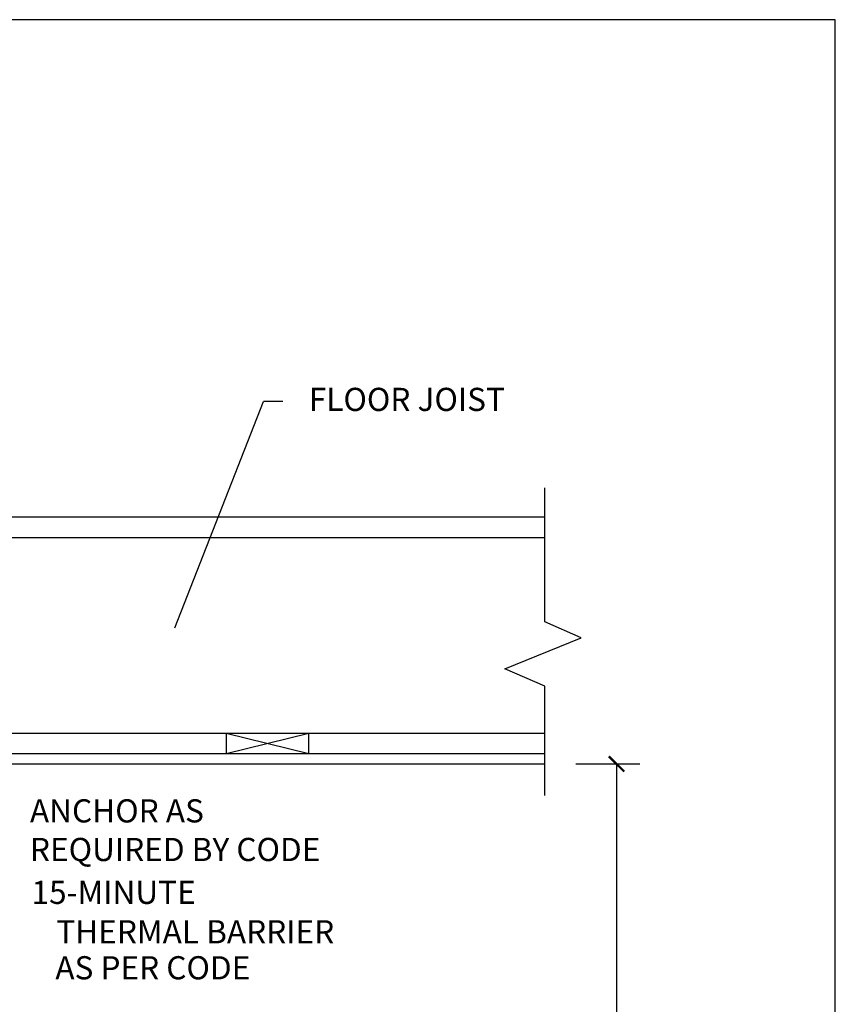
# Model space of a CAD drawing. Units: inches. Extents: x -23 to 190, y -8 to 105.
# Drawn here: x 48 to 88, y 57 to 105 of the extents above; entities that cross this region are included whole.
import ezdxf
from ezdxf.enums import TextEntityAlignment as Align

# ---------------------------------------------------------------- set-up
doc = ezdxf.new("R2010")
doc.units = ezdxf.units.IN
doc.header["$MEASUREMENT"] = 0
for name, color, linetype in [('FORM', 7, 'Continuous'), ('Notes', 7, 'Continuous'), ('TEXT', 7, 'Continuous')]:
    doc.layers.add(name, color=color, linetype=linetype)
doc.layers.add('Wood', color=7, linetype='Continuous', true_color=0x783c14)
doc.styles.add('Fox Blocks', font='arial.ttf', dxfattribs={"height": 0.09375})
doc.dimstyles.new('Fox Blocks', dxfattribs={"dimscale": 4, "dimtxt": 0.09375, "dimasz": 0.0625, "dimexe": 0.09375, "dimexo": 0.125, "dimgap": 0.03125, "dimtad": 1, "dimdec": 4, "dimzin": 3, "dimdsep": 46, "dimlunit": 4, "dimtxsty": 'Fox Blocks', "dimblk1": 'ARCHTICK', "dimblk2": 'ARCHTICK', "dimsah": 1, "dimcen": 0.125, "dimclrd": 256, "dimclre": 256, "dimclrt": 7, "dimazin": 0, "dimtfac": 1, "dimtdec": 4, "dimtix": 1, "dimtmove": 1, "dimatfit": 3, "dimfxl": 1, "dimtolj": 1, "dimtzin": 3, "dimarcsym": 0})

# ---------------------------------------------------------------- blocks, each defined once
blk = doc.blocks.new('Lumber - Dimensional - 1x4')
at = {"layer": 'Wood', "color": 36, "true_color": 0x783c14}
for p, q in [((0, 1), (0, 0)), ((0, 1), (4, 1)), ((0, 0), (4, 1)), ((0, 1), (4, 0)), ((4, 0), (4, 1)), ((0, 0), (4, 0))]:
    blk.add_line(p, q, dxfattribs=at)
blk = doc.blocks.new('_ARCHTICK')
at = {"color": 0, "linetype": 'ByBlock', "const_width": 0.15}
blk.add_lwpolyline([(-0.5, -0.5), (0.5, 0.5)], dxfattribs=at)

msp = doc.modelspace()

# ---------------------------------------------------------------- linework, layer by layer
for p, q in [((42.085, 68.915), (73.906, 68.915)), ((36.796, 68.415), (73.906, 68.415))]:
    msp.add_line(p, q)
msp.add_lwpolyline([(-16.382, -8.056), (87.998, -8.056), (87.998, 104.554), (-16.382, 104.554)], close=True)
at = {"layer": 'FORM'}
for p, q in [((73.906, 75.318), (73.906, 81.825)), ((73.906, 66.876), (73.906, 72.193))]:
    msp.add_line(p, q, dxfattribs=at)
msp.add_lwpolyline([(73.906, 72.193), (71.961, 73.033), (75.662, 74.538), (73.906, 75.318)], dxfattribs=at)
at = {"layer": 'Notes'}
for p, q in [((61.186, 86.018), (60.245, 86.018)), ((75.406, 68.415), (78.505, 68.415)), ((77.38, 68.415), (77.38, 45.957))]:
    msp.add_line(p, q, dxfattribs=at)
at = {"layer": 'Wood', "color": 36, "true_color": 0x783c14}
for p, q in [((29.296, 80.415), (73.906, 80.415)), ((29.296, 79.415), (73.906, 79.415)), ((36.796, 69.915), (73.906, 69.915))]:
    msp.add_line(p, q, dxfattribs=at)

# ---------------------------------------------------------------- block references
at = {"layer": 'Notes', "xscale": 0.75, "yscale": 0.75, "zscale": 0.75, "rotation": 90}
msp.add_blockref('_ARCHTICK', (77.38, 68.415), dxfattribs=at)
at = {"layer": 'Wood'}
msp.add_blockref('Lumber - Dimensional - 1x4', (58.436, 68.915), dxfattribs=at)

# ---------------------------------------------------------------- texts
at = {"insert": (48.905, 66.698), "char_height": 1.125, "attachment_point": 1, "style": 'Fox Blocks'}
msp.add_mtext('ANCHOR AS \\PREQUIRED BY CODE', dxfattribs=at)
at = {"layer": 'TEXT', "style": 'Fox Blocks'}
for s, p in [('FLOOR JOIST', (71.962, 85.553)), ('15-MINUTE', (56.953, 61.617)), ('THERMAL BARRIER', (63.675, 59.702)), ('AS PER CODE', (59.601, 57.954))]:
    msp.add_text(s, height=1.125, dxfattribs=at).set_placement(p, align=Align.RIGHT)

# ---------------------------------------------------------------- leaders
at = {"layer": 'Notes'}
msp.add_leader([(55.934, 75.031), (60.245, 86.018)], dimstyle='Fox Blocks', override={"dimscale": 0, "dimasz": 0.125, "dimtad": 0}, dxfattribs=at)

doc.saveas('drawing.dxf')
